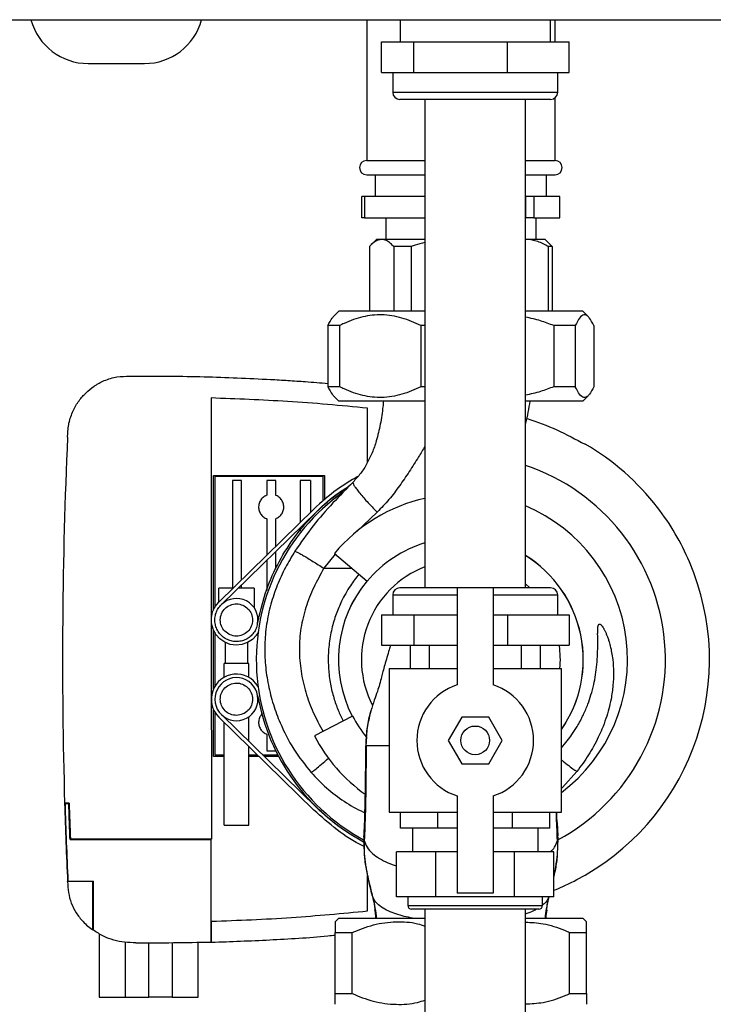
# Model space of a CAD drawing. Units: millimetres. Extents: x -2656 to -2091, y -5760 to -5361.
# Drawn here: x -2619 to -2610, y -5575 to -5561 of the extents above; entities that cross this region are included whole.
import ezdxf

# ---------------------------------------------------------------- set-up
doc = ezdxf.new("R2010")
doc.units = ezdxf.units.MM

msp = doc.modelspace()

# ---------------------------------------------------------------- linework, layer by layer
at = {"color": 7, "linetype": 'Continuous', "lineweight": 25}
for p, q in [((-2614.60283, -5560.8878), (-2614.60283, -5562.8478)), ((-2614.1382, -5560.8878), (-2614.1382, -5561.1978)), ((-2612.0432, -5561.1978), (-2612.0432, -5560.8878)), ((-2611.97858, -5561.1978), (-2611.97858, -5560.8878)), ((-2614.39786, -5561.6228), (-2614.39786, -5561.1978)), ((-2614.39786, -5561.1978), (-2613.94675, -5561.1978)), ((-2613.94675, -5561.6228), (-2613.94675, -5561.1978)), ((-2613.94675, -5561.1978), (-2612.63959, -5561.1978)), ((-2612.63959, -5561.6228), (-2612.63959, -5561.1978)), ((-2612.63959, -5561.1978), (-2611.78354, -5561.1978)), ((-2611.78354, -5561.6228), (-2611.78354, -5561.1978)), ((-2618.48358, -5561.4978), (-2618.0907, -5561.4978)), ((-2618.0907, -5561.4978), (-2617.69782, -5561.4978)), ((-2614.39786, -5561.6228), (-2614.17231, -5561.6228)), ((-2614.2407, -5561.6228), (-2614.2407, -5561.8978)), ((-2614.17231, -5561.6228), (-2613.94675, -5561.6228)), ((-2613.94675, -5561.6228), (-2613.29317, -5561.6228)), ((-2613.29317, -5561.6228), (-2612.63959, -5561.6228)), ((-2612.63959, -5561.6228), (-2612.21156, -5561.6228)), ((-2612.21156, -5561.6228), (-2611.78354, -5561.6228)), ((-2611.9407, -5561.8978), (-2611.9407, -5561.6228)), ((-2611.97858, -5562.8478), (-2611.97858, -5561.97616)), ((-2613.76759, -5561.9978), (-2614.1407, -5561.9978)), ((-2613.7907, -5561.9978), (-2613.7907, -5568.7978)), ((-2612.0407, -5561.9978), (-2613.76759, -5561.9978)), ((-2612.3907, -5568.7978), (-2612.3907, -5561.9978)), ((-2614.60283, -5562.8478), (-2613.7907, -5562.8478)), ((-2612.3907, -5562.8478), (-2611.97858, -5562.8478)), ((-2614.60283, -5563.0478), (-2613.7907, -5563.0478)), ((-2614.4857, -5563.0478), (-2614.4857, -5563.3478)), ((-2612.3907, -5563.0478), (-2611.97858, -5563.0478)), ((-2612.0957, -5563.3478), (-2612.0957, -5563.0478)), ((-2614.66845, -5563.6478), (-2614.66845, -5563.3478)), ((-2614.63166, -5563.3478), (-2614.66845, -5563.3478)), ((-2614.63166, -5563.3478), (-2614.63166, -5563.6478)), ((-2613.7907, -5563.3478), (-2614.63166, -5563.3478)), ((-2612.38651, -5563.3478), (-2612.3907, -5563.3478)), ((-2612.38651, -5563.6478), (-2612.38651, -5563.3478)), ((-2612.27184, -5563.3478), (-2612.38651, -5563.3478)), ((-2612.27184, -5563.3478), (-2612.27184, -5563.6478)), ((-2611.91296, -5563.3478), (-2612.27184, -5563.3478)), ((-2611.91296, -5563.6478), (-2611.91296, -5563.3478)), ((-2614.63166, -5563.6478), (-2614.66845, -5563.6478)), ((-2614.63166, -5563.6478), (-2613.7907, -5563.6478)), ((-2614.3382, -5563.6478), (-2614.3382, -5563.9478)), ((-2612.3907, -5563.6478), (-2612.38651, -5563.6478)), ((-2612.27184, -5563.6478), (-2612.38651, -5563.6478)), ((-2612.27184, -5563.6478), (-2611.91296, -5563.6478)), ((-2612.2432, -5563.9478), (-2612.2432, -5563.6478)), ((-2614.4657, -5563.9478), (-2614.54107, -5564.02317)), ((-2614.39487, -5563.9478), (-2614.4657, -5563.9478)), ((-2613.7907, -5563.9478), (-2614.39487, -5563.9478)), ((-2612.1157, -5563.9478), (-2612.39066, -5563.9478)), ((-2612.04033, -5564.02317), (-2612.1157, -5563.9478)), ((-2612.04113, -5564.02374), (-2612.01728, -5564.0478)), ((-2614.56413, -5564.0478), (-2614.56413, -5564.9478)), ((-2613.98228, -5564.0478), (-2614.22562, -5564.0478)), ((-2614.22562, -5564.0478), (-2614.22562, -5564.9478)), ((-2613.98228, -5564.0478), (-2613.98228, -5564.9478)), ((-2612.07247, -5564.0478), (-2612.07247, -5564.9478)), ((-2612.01728, -5564.0478), (-2612.07247, -5564.0478)), ((-2612.01728, -5564.0478), (-2612.01728, -5564.9478)), ((-2614.9907, -5564.9478), (-2615.06887, -5565.02597)), ((-2613.7907, -5564.9478), (-2614.9907, -5564.9478)), ((-2611.5907, -5564.9478), (-2612.3907, -5564.9478)), ((-2611.51253, -5565.02597), (-2611.5907, -5564.9478)), ((-2614.98247, -5565.1478), (-2615.14264, -5565.1478)), ((-2615.14264, -5565.1478), (-2615.14264, -5565.9978)), ((-2614.98247, -5565.1478), (-2614.98247, -5565.9978)), ((-2613.7907, -5565.1478), (-2613.84891, -5565.1478)), ((-2613.84891, -5565.1478), (-2613.84891, -5565.9978)), ((-2611.69586, -5565.1478), (-2611.99697, -5565.1478)), ((-2611.99697, -5565.1478), (-2611.99697, -5565.9978)), ((-2611.69586, -5565.1478), (-2611.69586, -5565.9978)), ((-2611.43876, -5565.1478), (-2611.43876, -5565.9978)), ((-2617.903, -5565.85118), (-2617.81817, -5565.85055)), ((-2614.98247, -5565.9978), (-2615.14264, -5565.9978)), ((-2613.7907, -5565.9978), (-2613.84891, -5565.9978)), ((-2611.69586, -5565.9978), (-2611.99697, -5565.9978)), ((-2616.7702, -5566.15503), (-2616.76829, -5569.24871)), ((-2615.06887, -5566.11962), (-2614.9907, -5566.1978)), ((-2613.7907, -5566.1978), (-2614.9907, -5566.1978)), ((-2611.5907, -5566.1978), (-2612.3907, -5566.1978)), ((-2611.5907, -5566.1978), (-2611.51253, -5566.11962)), ((-2614.5907, -5567.05022), (-2614.5907, -5566.2988)), ((-2618.76987, -5566.70264), (-2618.76906, -5566.68495)), ((-2616.73545, -5567.2328), (-2615.1907, -5567.2328)), ((-2616.73545, -5569.10221), (-2616.73545, -5567.2328)), ((-2615.20844, -5567.24803), (-2616.7202, -5567.24803)), ((-2616.7202, -5567.24803), (-2616.7202, -5569.07372)), ((-2616.4707, -5567.30208), (-2616.4707, -5568.80145)), ((-2616.3457, -5567.30208), (-2616.4707, -5567.30208)), ((-2616.3457, -5568.68685), (-2616.3457, -5567.30208)), ((-2615.8707, -5567.30208), (-2615.9957, -5567.30208)), ((-2615.9957, -5567.30208), (-2615.9957, -5567.50934)), ((-2615.8707, -5567.50934), (-2615.8707, -5567.30208)), ((-2615.38522, -5567.30208), (-2615.53118, -5567.30208)), ((-2615.53118, -5567.30208), (-2615.53118, -5567.89058)), ((-2615.38522, -5567.30208), (-2615.38522, -5567.7479)), ((-2615.20844, -5567.59233), (-2615.20844, -5567.24803)), ((-2615.1907, -5567.2328), (-2615.1907, -5567.57734)), ((-2616.66213, -5568.99619), (-2615.33891, -5567.70262)), ((-2616.62718, -5569.03194), (-2615.30396, -5567.73838)), ((-2615.9957, -5567.83625), (-2615.9957, -5568.34469)), ((-2615.8707, -5568.2225), (-2615.8707, -5567.83625)), ((-2614.45637, -5567.74322), (-2614.74181, -5568.01334)), ((-2615.53118, -5567.96051), (-2615.53118, -5568.00754)), ((-2615.9957, -5568.41462), (-2615.9957, -5568.83377)), ((-2615.8707, -5568.53808), (-2615.8707, -5568.29242)), ((-2615.04092, -5568.32919), (-2615.19782, -5568.52585)), ((-2615.0526, -5568.31938), (-2614.59425, -5568.70399)), ((-2615.19782, -5568.52585), (-2614.80754, -5568.52501)), ((-2616.66745, -5568.80128), (-2616.66745, -5569.00278)), ((-2616.3457, -5568.80145), (-2616.3457, -5568.75677)), ((-2616.16745, -5569.08061), (-2616.16745, -5568.80128)), ((-2613.76759, -5568.7978), (-2614.1407, -5568.7978)), ((-2613.3407, -5568.7978), (-2613.76759, -5568.7978)), ((-2613.3407, -5568.7978), (-2613.3407, -5570.14971)), ((-2612.8407, -5568.7978), (-2613.3407, -5568.7978)), ((-2612.0407, -5568.7978), (-2612.8407, -5568.7978)), ((-2612.8407, -5568.7978), (-2612.8407, -5570.14971)), ((-2614.2407, -5568.8978), (-2614.2407, -5569.1728)), ((-2611.9407, -5569.1728), (-2611.9407, -5568.8978)), ((-2614.39786, -5569.1728), (-2614.39786, -5569.5978)), ((-2614.39786, -5569.1728), (-2614.17231, -5569.1728)), ((-2614.17231, -5569.1728), (-2613.94675, -5569.1728)), ((-2613.94675, -5569.1728), (-2613.94675, -5569.5978)), ((-2613.94675, -5569.1728), (-2613.3407, -5569.1728)), ((-2612.8407, -5569.1728), (-2612.63959, -5569.1728)), ((-2612.63959, -5569.1728), (-2612.63959, -5569.5978)), ((-2612.63959, -5569.1728), (-2612.21156, -5569.1728)), ((-2612.21156, -5569.1728), (-2611.78354, -5569.1728)), ((-2611.78354, -5569.1728), (-2611.78354, -5569.5978)), ((-2616.76828, -5569.25936), (-2616.76641, -5572.2978)), ((-2616.73545, -5570.20289), (-2616.73545, -5569.38923)), ((-2616.7202, -5569.41734), (-2616.7202, -5570.17348)), ((-2616.5762, -5569.55778), (-2616.5762, -5569.85162)), ((-2616.2587, -5569.85162), (-2616.2587, -5569.55767)), ((-2614.39786, -5569.5978), (-2613.94675, -5569.5978)), ((-2613.9972, -5569.5978), (-2613.9972, -5569.9228)), ((-2613.94675, -5569.5978), (-2613.3407, -5569.5978)), ((-2613.73169, -5569.5978), (-2613.73169, -5569.9228)), ((-2612.8407, -5569.5978), (-2612.63959, -5569.5978)), ((-2612.63959, -5569.5978), (-2611.78354, -5569.5978)), ((-2612.44971, -5569.5978), (-2612.44971, -5569.9228)), ((-2612.1842, -5569.5978), (-2612.1842, -5569.9228)), ((-2616.59245, -5569.85125), (-2616.59245, -5570.04601)), ((-2616.24245, -5570.04603), (-2616.24245, -5569.85125)), ((-2614.2907, -5569.9228), (-2614.2907, -5571.9228)), ((-2614.2907, -5569.9228), (-2613.3407, -5569.9228)), ((-2612.8407, -5569.9228), (-2611.8907, -5569.9228)), ((-2611.8907, -5571.9228), (-2611.8907, -5569.9228)), ((-2616.73545, -5571.1478), (-2616.73545, -5570.49537)), ((-2616.7202, -5570.52477), (-2616.7202, -5571.12256)), ((-2616.66213, -5570.59941), (-2615.33891, -5571.89297)), ((-2616.62718, -5570.56365), (-2615.30396, -5571.85721)), ((-2616.59245, -5570.59282), (-2616.59245, -5570.5976)), ((-2616.24245, -5570.93976), (-2616.24245, -5570.59282)), ((-2614.80009, -5570.58353), (-2615.33083, -5570.85982)), ((-2614.54522, -5570.51861), (-2614.54142, -5570.50524)), ((-2613.27834, -5570.5978), (-2613.46598, -5570.9228)), ((-2612.90306, -5570.5978), (-2613.27834, -5570.5978)), ((-2612.71542, -5570.9228), (-2612.90306, -5570.5978)), ((-2616.59245, -5570.66752), (-2616.59245, -5572.10164)), ((-2615.9957, -5570.83625), (-2615.9957, -5571.06851)), ((-2614.60655, -5570.87428), (-2614.6157, -5570.99627)), ((-2616.24245, -5572.10164), (-2616.24245, -5571.00968)), ((-2613.46598, -5570.9228), (-2613.27834, -5571.2478)), ((-2612.90306, -5571.2478), (-2612.71542, -5570.9228)), ((-2616.59245, -5571.1478), (-2616.73545, -5571.1478)), ((-2616.7202, -5571.12256), (-2616.59245, -5571.12256)), ((-2616.24245, -5571.12256), (-2616.12698, -5571.12256)), ((-2616.10117, -5571.1478), (-2616.24245, -5571.1478)), ((-2616.05546, -5571.12256), (-2615.84229, -5571.12256)), ((-2615.82903, -5571.1478), (-2616.02964, -5571.1478)), ((-2615.9957, -5571.06851), (-2615.8707, -5571.06851)), ((-2615.8707, -5571.06851), (-2615.8707, -5571.06635)), ((-2613.27834, -5571.2478), (-2612.90306, -5571.2478)), ((-2611.67469, -5571.35432), (-2611.87671, -5571.5783)), ((-2611.87677, -5571.57836), (-2611.8907, -5571.59076)), ((-2611.87678, -5571.57836), (-2611.8907, -5571.5907)), ((-2611.87671, -5571.5783), (-2611.87677, -5571.57836)), ((-2613.3407, -5571.69588), (-2613.3407, -5573.0478)), ((-2612.8407, -5571.69588), (-2612.8407, -5573.0478)), ((-2618.74735, -5571.7978), (-2618.81083, -5571.7978)), ((-2618.80568, -5571.8028), (-2618.7522, -5571.8028)), ((-2614.2907, -5571.9228), (-2613.3407, -5571.9228)), ((-2614.12993, -5572.1428), (-2614.12993, -5571.9228)), ((-2613.61032, -5572.1428), (-2613.61032, -5571.9228)), ((-2612.8407, -5571.9228), (-2611.8907, -5571.9228)), ((-2612.57108, -5572.1428), (-2612.57108, -5571.9228)), ((-2612.05147, -5572.1428), (-2612.05147, -5571.9228)), ((-2611.94968, -5572.06592), (-2611.94162, -5572.25307)), ((-2614.63978, -5572.25307), (-2614.64014, -5572.26178)), ((-2614.63978, -5572.25307), (-2614.63627, -5572.17437)), ((-2613.61032, -5572.1428), (-2614.12993, -5572.1428)), ((-2613.9657, -5572.1428), (-2613.9657, -5572.4728)), ((-2613.3407, -5572.1428), (-2613.61032, -5572.1428)), ((-2612.57108, -5572.1428), (-2612.8407, -5572.1428)), ((-2612.05147, -5572.1428), (-2612.57108, -5572.1428)), ((-2612.2157, -5572.4728), (-2612.2157, -5572.1428)), ((-2611.94126, -5572.26178), (-2611.94162, -5572.25307)), ((-2618.73562, -5572.3033), (-2616.7714, -5572.3033)), ((-2616.76641, -5572.2978), (-2618.73082, -5572.2978)), ((-2616.77052, -5573.72864), (-2616.7714, -5572.3033)), ((-2611.94487, -5572.31456), (-2611.94086, -5572.27145)), ((-2614.63879, -5572.42095), (-2614.63864, -5572.4341)), ((-2614.18767, -5573.1028), (-2614.18767, -5572.4728)), ((-2613.63918, -5572.4728), (-2614.18767, -5572.4728)), ((-2613.63918, -5573.1028), (-2613.63918, -5572.4728)), ((-2613.3407, -5572.4728), (-2613.63918, -5572.4728)), ((-2612.54222, -5572.4728), (-2612.8407, -5572.4728)), ((-2612.54222, -5573.1028), (-2612.54222, -5572.4728)), ((-2611.99373, -5572.4728), (-2612.54222, -5572.4728)), ((-2611.99373, -5573.1028), (-2611.99373, -5572.4728)), ((-2611.94261, -5572.42096), (-2611.94272, -5572.43067)), ((-2614.5907, -5573.29679), (-2614.5907, -5572.80436)), ((-2618.76987, -5572.89296), (-2618.77005, -5572.88895)), ((-2618.4157, -5572.88895), (-2618.77005, -5572.88895)), ((-2618.76527, -5572.88395), (-2618.4107, -5572.88395)), ((-2618.4157, -5573.56708), (-2618.4157, -5572.88895)), ((-2618.4107, -5573.56451), (-2618.4107, -5572.88395)), ((-2614.52582, -5573.07727), (-2614.49945, -5573.20069)), ((-2612.8407, -5573.0478), (-2613.3407, -5573.0478)), ((-2613.63918, -5573.1028), (-2614.18767, -5573.1028)), ((-2614.0282, -5573.1028), (-2614.0282, -5573.2228)), ((-2612.54222, -5573.1028), (-2613.63918, -5573.1028)), ((-2611.99373, -5573.1028), (-2612.54222, -5573.1028)), ((-2612.1532, -5573.2228), (-2612.1532, -5573.1028)), ((-2612.09645, -5573.2922), (-2612.08173, -5573.19944)), ((-2614.48194, -5573.31832), (-2614.48709, -5573.28362)), ((-2614.48625, -5573.28349), (-2614.48482, -5573.29317)), ((-2614.48494, -5573.29226), (-2614.47137, -5573.40659)), ((-2612.2032, -5573.2728), (-2613.9782, -5573.2728)), ((-2613.7907, -5573.2728), (-2613.7907, -5580.5728)), ((-2612.3907, -5580.5728), (-2612.3907, -5573.2728)), ((-2612.09442, -5573.28432), (-2612.09895, -5573.31488)), ((-2616.76552, -5573.7335), (-2616.7657, -5573.44043)), ((-2614.9907, -5573.3978), (-2615.0407, -5573.4478)), ((-2614.9907, -5573.3978), (-2613.7907, -5573.3978)), ((-2612.3907, -5573.3978), (-2611.5907, -5573.3978)), ((-2611.5407, -5573.4478), (-2611.5907, -5573.3978)), ((-2618.33072, -5573.61873), (-2618.33072, -5574.4978)), ((-2615.0407, -5573.5978), (-2614.8065, -5573.5978)), ((-2615.0407, -5574.4478), (-2615.0407, -5573.5978)), ((-2614.8065, -5574.4478), (-2614.8065, -5573.5978)), ((-2611.7749, -5573.5978), (-2611.5407, -5573.5978)), ((-2611.7749, -5574.4478), (-2611.7749, -5573.5978)), ((-2611.5407, -5574.4478), (-2611.5407, -5573.5978)), ((-2617.96701, -5573.7336), (-2617.96701, -5574.4978)), ((-2617.63999, -5574.4978), (-2617.63999, -5573.74074)), ((-2617.31206, -5573.73921), (-2617.31206, -5574.4978)), ((-2616.94927, -5574.4978), (-2616.94927, -5573.73336)), ((-2616.94927, -5573.73551), (-2616.76552, -5573.7335)), ((-2615.0407, -5574.4478), (-2614.8065, -5574.4478)), ((-2611.7749, -5574.4478), (-2611.5407, -5574.4478)), ((-2618.33072, -5574.4978), (-2617.96701, -5574.4978)), ((-2617.96701, -5574.4978), (-2617.63999, -5574.4978)), ((-2617.31206, -5574.4978), (-2617.63999, -5574.4978)), ((-2617.31206, -5574.4978), (-2616.94927, -5574.4978))]:
    msp.add_line(p, q, dxfattribs=at)
at = {"color": 8, "linetype": 'Continuous', "lineweight": 25}
for p, q in [((-2614.2407, -5561.8978), (-2613.83206, -5561.8978)), ((-2613.83206, -5561.8978), (-2611.9407, -5561.8978)), ((-2612.3907, -5568.74368), (-2612.33093, -5568.7978)), ((-2614.2407, -5568.8978), (-2613.83206, -5568.8978)), ((-2613.83206, -5568.8978), (-2613.3407, -5568.8978)), ((-2612.8407, -5568.8978), (-2611.9407, -5568.8978)), ((-2614.64014, -5572.26178), (-2614.64054, -5572.27145)), ((-2611.94086, -5572.27145), (-2611.94126, -5572.26178)), ((-2614.64054, -5572.27145), (-2614.63879, -5572.42095)), ((-2611.94086, -5572.27145), (-2611.94261, -5572.42096)), ((-2614.52212, -5573.09022), (-2614.52532, -5573.07703)), ((-2614.0282, -5573.2228), (-2612.1532, -5573.2228))]:
    msp.add_line(p, q, dxfattribs=at)
at = {"color": 7, "linetype": 'Continuous', "lineweight": 25, "flags": 128}
msp.add_lwpolyline([(-2616.11033, -5569.40974), (-2616.13778, -5569.45688), (-2616.19453, -5569.51628), (-2616.26355, -5569.56081), (-2616.34106, -5569.58802), (-2616.42277, -5569.59642), (-2616.50419, -5569.58555), (-2616.58083, -5569.556), (-2616.64848, -5569.50939), (-2616.7034, -5569.44831), (-2616.74257, -5569.37611), (-2616.76383, -5569.29676), (-2616.76602, -5569.21465), (-2616.749, -5569.13429), (-2616.71373, -5569.0601), (-2616.66213, -5568.99619), (-2616.66213, -5568.99619)], dxfattribs=at)
at = {"color": 7, "linetype": 'Continuous', "lineweight": 25}
msp.add_circle((-2613.0907, -5570.9228), 0.2, dxfattribs=at)
for centre, radius, start, end in [((-2618.48358, -5560.6728), 0.825, 195.26533, 270), ((-2617.69782, -5560.6728), 0.825, 270, 344.731698), ((-2614.1407, -5561.8978), 0.1, 180, 270), ((-2612.0407, -5561.8978), 0.1, 270, 0), ((-2614.60283, -5562.9478), 0.1, 90, 270), ((-2611.97858, -5562.9478), 0.1, 270, 90), ((-2550.67947, -5569.7978), 68.16071, 177.3973182, 181.6814381), ((-2613.29082, -5569.79793), 3.46363, 37.704622, 59.999366), ((-2613.2907, -5569.7978), 2.85, 298.34514, 71.59152), ((-2613.2907, -5569.7978), 2.85, 125.162872, 241.621372), ((-2613.2907, -5569.7978), 2.3, 102.555858, 140), ((-2613.2907, -5569.7978), 2.32173, 307.08494, 67.192157), ((-2613.29102, -5569.79799), 3.46382, 23.114125, 37.703453), ((-2613.2907, -5569.7978), 1.70166, 107.08745, 140), ((-2613.2907, -5569.7978), 1.70601, 325.147513, 58.160249), ((-2613.29071, -5569.79779), 3.46346, 300.000144, 23.11319), ((-2613.2907, -5569.7978), 1.70601, 140, 207.5), ((-2613.2907, -5569.7978), 1.7055, 140, 207.5), ((-2614.1407, -5568.8978), 0.1, 90, 180), ((-2612.0407, -5568.8978), 0.1, 0, 90), ((-2616.41745, -5569.24645), 0.3, 350.475701, 134.14322), ((-2616.41746, -5570.34913), 0.35, 30.582944, 225.649413), ((-2616.41746, -5570.34913), 0.3, 10, 225.649413), ((-2613.0907, -5570.9228), 0.8125, 107.920213, 252.079787), ((-2613.0907, -5570.9228), 0.8125, 287.920213, 72.079787), ((-2616.41745, -5570.34915), 0.3, 225.85678, 9.524296), ((-2613.2907, -5569.7978), 2.875, 190, 241.901226), ((-2613.2907, -5569.7978), 1.70166, 207.5, 219.41824), ((-2613.2907, -5569.7978), 2.3, 207.5, 234.622856), ((-2550.67947, -5569.7978), 68.16071, 181.6814381, 182.5993072), ((-2550.67947, -5569.7978), 68.15571, 181.6857666, 182.5952904), ((-2550.68077, -5569.79779), 68.09595, 181.6830383, 182.103968), ((-2613.9782, -5573.2228), 0.05, 180, 270), ((-2612.2032, -5573.2228), 0.05, 270, 0), ((-2617.61284, -5544.45673), 29.28403, 269.598324, 271.648259)]:
    msp.add_arc(centre, radius, start, end, dxfattribs=at)
at = {"color": 8, "linetype": 'Continuous', "lineweight": 25}
for radius, start, end in [(1.7055, 325.172346, 58.149513), (1.38606, 111.145361, 207.360653), (1.38606, 354.825817, 8.296406)]:
    msp.add_arc((-2613.2907, -5569.7978), radius, start, end, dxfattribs=at)
at = {"color": 7, "linetype": 'Continuous', "lineweight": 25}
for points, knots in [([(-2623.03702, -5560.8878), (-2622.11632, -5560.8878), (-2620.27505, -5560.8878), (-2617.50708, -5560.8878), (-2614.73519, -5560.8878), (-2611.95976, -5560.8878), (-2609.18226, -5560.8878), (-2606.45733, -5560.8878), (-2603.78583, -5560.8878), (-2601.16946, -5560.8878), (-2598.55638, -5560.8878), (-2595.94692, -5560.8878), (-2594.21076, -5560.8878), (-2593.34262, -5560.8878)], [0, 0, 0, 0, 0.09328125, 0.18655027, 0.27987166, 0.37325708, 0.46664193, 0.56004004, 0.6480856, 0.73613917, 0.82410886, 0.91204795, 1, 1, 1, 1]), ([(-2614.39487, -5563.9478), (-2614.41884, -5563.95153), (-2614.46745, -5563.9591), (-2614.52367, -5564.00384), (-2614.55544, -5564.03836), (-2614.56413, -5564.0478)], [0, 0, 0, 0, 0.41394513, 0.83970295, 1, 1, 1, 1]), ([(-2614.22562, -5564.0478), (-2614.23987, -5564.03262), (-2614.27349, -5563.99682), (-2614.32898, -5563.95924), (-2614.37168, -5563.94797), (-2614.39378, -5563.9478), (-2614.39487, -5563.9478)], [0, 0, 0, 0, 0.262039659, 0.61809324, 0.981094403, 1, 1, 1, 1]), ([(-2613.7907, -5563.98988), (-2613.83715, -5564.00098), (-2613.90219, -5564.01652), (-2613.96448, -5564.04084), (-2613.98228, -5564.0478)], [0, 0, 0, 0, 0.71411507, 1, 1, 1, 1]), ([(-2612.07247, -5564.0478), (-2612.12129, -5564.02153), (-2612.22038, -5563.96821), (-2612.3295, -5563.94831), (-2612.38663, -5563.94783), (-2612.39066, -5563.9478)], [0, 0, 0, 0, 0.47438519, 0.96289484, 1, 1, 1, 1]), ([(-2613.84891, -5565.1478), (-2613.93571, -5565.10829), (-2614.06703, -5565.04851), (-2614.25115, -5565.00797), (-2614.4331, -5564.99087), (-2614.65957, -5565.01582), (-2614.85477, -5565.08482), (-2614.96101, -5565.13721), (-2614.98247, -5565.1478)], [0, 0, 0, 0, 0.23667491, 0.35809041, 0.48071198, 0.70684321, 0.94079167, 1, 1, 1, 1]), ([(-2611.43876, -5565.1478), (-2611.45845, -5565.10827), (-2611.48828, -5565.04835), (-2611.53005, -5565.00803), (-2611.57131, -5564.99083), (-2611.62263, -5565.01584), (-2611.6669, -5565.08481), (-2611.691, -5565.13721), (-2611.69586, -5565.1478)], [0, 0, 0, 0, 0.23667591, 0.35870778, 0.48070979, 0.70684197, 0.94079142, 1, 1, 1, 1]), ([(-2615.14264, -5565.1478), (-2615.12301, -5565.10659), (-2615.0985, -5565.05515), (-2615.07283, -5565.03177), (-2615.06772, -5565.02712)], [0, 0, 0, 0, 0.80099944, 1, 1, 1, 1]), ([(-2611.99697, -5565.1478), (-2612.05759, -5565.12378), (-2612.1858, -5565.07298), (-2612.31997, -5565.04435), (-2612.3907, -5565.02925)], [0, 0, 0, 0, 0.47278963, 1, 1, 1, 1]), ([(-2618.40099, -5565.99194), (-2618.3897, -5565.98443), (-2618.36711, -5565.96941), (-2618.32036, -5565.94199), (-2618.28346, -5565.925), (-2618.2589, -5565.91369)], [0, 0, 0, 0, 0.2504536, 0.50091075, 1, 1, 1, 1]), ([(-2618.2589, -5565.91369), (-2618.23012, -5565.90264), (-2618.17255, -5565.88054), (-2618.05349, -5565.85456), (-2617.9628, -5565.85252), (-2617.903, -5565.85118)], [0, 0, 0, 0, 0.254014236, 0.508041953, 1, 1, 1, 1]), ([(-2617.81817, -5565.85055), (-2617.65979, -5565.85021), (-2617.34304, -5565.84952), (-2616.71768, -5565.86038), (-2616.25113, -5565.88211), (-2615.9428, -5565.89648)], [0, 0, 0, 0, 0.25323833, 0.50647555, 1, 1, 1, 1]), ([(-2615.9428, -5565.89648), (-2615.86172, -5565.90115), (-2615.69956, -5565.9105), (-2615.43275, -5565.92816), (-2615.24723, -5565.94379), (-2615.14264, -5565.95259)], [0, 0, 0, 0, 0.303735, 0.60747022, 1, 1, 1, 1]), ([(-2618.60949, -5566.19266), (-2618.5945, -5566.17355), (-2618.56451, -5566.13531), (-2618.49745, -5566.06509), (-2618.43952, -5566.02116), (-2618.40099, -5565.99194)], [0, 0, 0, 0, 0.25083823, 0.50166623, 1, 1, 1, 1]), ([(-2615.14264, -5565.9978), (-2615.12301, -5566.039), (-2615.0985, -5566.09044), (-2615.07283, -5566.11382), (-2615.06772, -5566.11847)], [0, 0, 0, 0, 0.80099944, 1, 1, 1, 1]), ([(-2613.84891, -5565.9978), (-2613.93571, -5566.0373), (-2614.06703, -5566.09708), (-2614.25115, -5566.13763), (-2614.4331, -5566.15473), (-2614.65957, -5566.12978), (-2614.85477, -5566.06078), (-2614.96101, -5566.00838), (-2614.98247, -5565.9978)], [0, 0, 0, 0, 0.23667491, 0.35809041, 0.48071198, 0.70684321, 0.94079167, 1, 1, 1, 1]), ([(-2611.99697, -5565.9978), (-2612.05759, -5566.02181), (-2612.1858, -5566.07261), (-2612.31997, -5566.10124), (-2612.3907, -5566.11634)], [0, 0, 0, 0, 0.47278963, 1, 1, 1, 1]), ([(-2611.43876, -5565.9978), (-2611.45845, -5566.03733), (-2611.48828, -5566.09724), (-2611.53005, -5566.13756), (-2611.57131, -5566.15476), (-2611.62263, -5566.12976), (-2611.6669, -5566.06078), (-2611.691, -5566.00838), (-2611.69586, -5565.9978)], [0, 0, 0, 0, 0.23667591, 0.35870778, 0.48070979, 0.70684197, 0.94079142, 1, 1, 1, 1]), ([(-2618.69308, -5566.33168), (-2618.68711, -5566.3195), (-2618.67517, -5566.29515), (-2618.64839, -5566.24803), (-2618.62504, -5566.21479), (-2618.60949, -5566.19266)], [0, 0, 0, 0, 0.25044303, 0.50088167, 1, 1, 1, 1]), ([(-2614.5907, -5566.2988), (-2614.77641, -5566.28002), (-2615.14781, -5566.24246), (-2615.87424, -5566.18949), (-2616.41548, -5566.16868), (-2616.7702, -5566.15503)], [0, 0, 0, 0, 0.25629901, 0.51259046, 1, 1, 1, 1]), ([(-2614.3702, -5566.1978), (-2614.3723, -5566.22439), (-2614.38084, -5566.33203), (-2614.40956, -5566.5172), (-2614.45907, -5566.73208), (-2614.52321, -5566.9168), (-2614.59635, -5567.06972), (-2614.68407, -5567.2082), (-2614.75655, -5567.287), (-2614.79248, -5567.32605)], [0, 0, 0, 0, 0.06589735, 0.26676304, 0.46135642, 0.60178068, 0.73763854, 0.86997286, 1, 1, 1, 1]), ([(-2612.3907, -5566.52004), (-2612.38929, -5566.5151), (-2612.35922, -5566.40951), (-2612.34191, -5566.30112), (-2612.32541, -5566.1978)], [0, 0, 0, 0, 0.04675872, 1, 1, 1, 1]), ([(-2618.76906, -5566.68495), (-2618.76756, -5566.65458), (-2618.76454, -5566.59381), (-2618.74845, -5566.47314), (-2618.71519, -5566.38816), (-2618.69308, -5566.33168)], [0, 0, 0, 0, 0.25094345, 0.50215868, 1, 1, 1, 1]), ([(-2612.37348, -5566.43968), (-2612.37104, -5566.44041), (-2612.22818, -5566.48323), (-2611.95092, -5566.59311), (-2611.69001, -5566.72974), (-2611.55897, -5566.79836)], [0, 0, 0, 0, 0.00858708, 0.50209571, 1, 1, 1, 1]), ([(-2614.79248, -5567.32605), (-2614.88679, -5567.4222), (-2615.0789, -5567.61808), (-2615.35788, -5567.93361), (-2615.52, -5568.16882), (-2615.60235, -5568.28829)], [0, 0, 0, 0, 0.32177789, 0.65549119, 1, 1, 1, 1]), ([(-2614.72517, -5567.24837), (-2614.8242, -5567.30575), (-2615.04563, -5567.43404), (-2615.23451, -5567.60702), (-2615.33891, -5567.70262)], [0, 0, 0, 0, 0.44725892, 1, 1, 1, 1]), ([(-2614.79248, -5567.32605), (-2614.79382, -5567.33025), (-2614.7965, -5567.33865), (-2614.78166, -5567.3694), (-2614.75361, -5567.41203), (-2614.71216, -5567.46608), (-2614.65939, -5567.52897), (-2614.5974, -5567.59811), (-2614.52886, -5567.67084), (-2614.48054, -5567.71909), (-2614.45637, -5567.74322)], [0, 0, 0, 0, 0.12500694, 0.25001848, 0.37501432, 0.49999999, 0.62498566, 0.74998151, 0.87499305, 1, 1, 1, 1]), ([(-2616.12202, -5569.29856), (-2616.09086, -5569.1578), (-2616.02853, -5568.87629), (-2615.85608, -5568.47803), (-2615.63094, -5568.10785), (-2615.34971, -5567.77923), (-2615.09197, -5567.54089), (-2614.91753, -5567.43386), (-2614.86587, -5567.40216)], [0, 0, 0, 0, 0.184472691, 0.368945382, 0.553418072, 0.737890763, 0.922363454, 1, 1, 1, 1]), ([(-2615.30396, -5567.73838), (-2615.20233, -5567.64308), (-2615.06089, -5567.51043), (-2614.89484, -5567.41156), (-2614.84809, -5567.38373)], [0, 0, 0, 0, 0.71846188, 1, 1, 1, 1]), ([(-2615.9957, -5567.50934), (-2616.01339, -5567.51817), (-2616.04876, -5567.53584), (-2616.08691, -5567.58273), (-2616.10825, -5567.63845), (-2616.1097, -5567.6984), (-2616.09127, -5567.75537), (-2616.05505, -5567.80296), (-2616.01924, -5567.82683), (-2615.99837, -5567.83518), (-2615.9957, -5567.83625)], [0, 0, 0, 0, 0.13988194, 0.27975911, 0.41977222, 0.55969963, 0.69952308, 0.83940499, 0.97943896, 1, 1, 1, 1]), ([(-2615.8707, -5567.83625), (-2615.85301, -5567.82742), (-2615.81764, -5567.80975), (-2615.77949, -5567.76286), (-2615.75815, -5567.70714), (-2615.7567, -5567.64719), (-2615.77513, -5567.59023), (-2615.81135, -5567.54263), (-2615.84716, -5567.51876), (-2615.86803, -5567.51041), (-2615.8707, -5567.50934)], [0, 0, 0, 0, 0.139881943, 0.279759106, 0.41977222, 0.559699634, 0.699523078, 0.839404986, 0.979438963, 1, 1, 1, 1]), ([(-2615.60235, -5568.28829), (-2615.64805, -5568.36391), (-2615.74046, -5568.51684), (-2615.85391, -5568.76425), (-2615.94379, -5569.02778), (-2616.00273, -5569.30524), (-2616.02766, -5569.58969), (-2616.01841, -5569.87413), (-2615.97742, -5570.15284), (-2615.90793, -5570.42257), (-2615.79589, -5570.72338), (-2615.63022, -5571.04966), (-2615.46082, -5571.26304), (-2615.37651, -5571.36923)], [0, 0, 0, 0, 0.07983833, 0.16144999, 0.24548035, 0.33107397, 0.41719514, 0.50296184, 0.5877302, 0.67135717, 0.75421337, 0.8776728, 1, 1, 1, 1]), ([(-2615.60235, -5568.28829), (-2615.60035, -5568.28834), (-2615.59634, -5568.28842), (-2615.57156, -5568.30061), (-2615.534, -5568.32117), (-2615.48362, -5568.35026), (-2615.42257, -5568.38661), (-2615.3529, -5568.42901), (-2615.27716, -5568.47585), (-2615.22426, -5568.50918), (-2615.19782, -5568.52585)], [0, 0, 0, 0, 0.12500508, 0.25001364, 0.37501056, 0.5, 0.62498944, 0.74998636, 0.87499492, 1, 1, 1, 1]), ([(-2615.19782, -5568.52585), (-2615.24741, -5568.61432), (-2615.3455, -5568.7893), (-2615.45647, -5569.06906), (-2615.52589, -5569.36044), (-2615.54798, -5569.66049), (-2615.52397, -5569.96098), (-2615.45718, -5570.25425), (-2615.35521, -5570.53644), (-2615.25835, -5570.71028), (-2615.21005, -5570.79695)], [0, 0, 0, 0, 0.126901753, 0.25098103, 0.375361583, 0.500412443, 0.625986246, 0.751237365, 0.875971974, 1, 1, 1, 1]), ([(-2614.71028, -5568.60663), (-2614.75135, -5568.66012), (-2614.84303, -5568.7795), (-2614.94794, -5568.96755), (-2615.03288, -5569.16863), (-2615.09386, -5569.37316), (-2615.12542, -5569.5565), (-2615.13719, -5569.70709), (-2615.13929, -5569.81645), (-2615.13502, -5569.92523), (-2615.12445, -5570.03308), (-2615.10317, -5570.16906), (-2615.06484, -5570.32654), (-2615.0055, -5570.49802), (-2614.95533, -5570.60214), (-2614.93136, -5570.65187)], [0, 0, 0, 0, 0.09286317, 0.2072375, 0.29547439, 0.39327685, 0.50064838, 0.55109587, 0.60130636, 0.65128134, 0.70102228, 0.75053063, 0.84083241, 0.9239881, 1, 1, 1, 1]), ([(-2616.4707, -5568.80145), (-2616.49361, -5568.80145), (-2616.54854, -5568.80145), (-2616.61616, -5568.80145), (-2616.66215, -5568.80145), (-2616.66321, -5568.80145), (-2616.66365, -5568.80145)], [0, 0, 0, 0, 0.20780175, 0.49820524, 0.78860874, 1, 1, 1, 1]), ([(-2616.19805, -5568.80145), (-2616.21707, -5568.80145), (-2616.2551, -5568.80145), (-2616.32894, -5568.80145), (-2616.3765, -5568.80145), (-2616.3914, -5568.80145)], [0, 0, 0, 0, 0.40711533, 0.81423066, 1, 1, 1, 1]), ([(-2616.17125, -5568.80145), (-2616.17009, -5568.80145), (-2616.1647, -5568.80145), (-2616.18337, -5568.80145), (-2616.19805, -5568.80145)], [0, 0, 0, 0, 0.21388432, 1, 1, 1, 1]), ([(-2611.8907, -5571.02635), (-2611.86265, -5570.99386), (-2611.81054, -5570.93353), (-2611.73781, -5570.83451), (-2611.66038, -5570.71516), (-2611.58525, -5570.57465), (-2611.52241, -5570.42637), (-2611.47507, -5570.286), (-2611.43949, -5570.14973), (-2611.41265, -5570.00828), (-2611.39478, -5569.86573), (-2611.38543, -5569.72213), (-2611.38305, -5569.57859), (-2611.3852, -5569.46556), (-2611.38435, -5569.38201), (-2611.38163, -5569.34066), (-2611.37473, -5569.31703), (-2611.36993, -5569.30845), (-2611.36454, -5569.30393), (-2611.35895, -5569.30247), (-2611.35268, -5569.3036), (-2611.34278, -5569.30882), (-2611.32866, -5569.32267), (-2611.31547, -5569.34094), (-2611.30467, -5569.35826), (-2611.29678, -5569.37202), (-2611.28865, -5569.38733), (-2611.27745, -5569.41003), (-2611.26342, -5569.44159), (-2611.24707, -5569.48349), (-2611.22799, -5569.53957), (-2611.20775, -5569.61141), (-2611.18859, -5569.70043), (-2611.1703, -5569.82208), (-2611.16063, -5569.97541), (-2611.16829, -5570.16054), (-2611.19276, -5570.33092), (-2611.22822, -5570.48478), (-2611.27023, -5570.62394), (-2611.31961, -5570.75518), (-2611.37743, -5570.88431), (-2611.43939, -5571.00452), (-2611.51081, -5571.12526), (-2611.58816, -5571.24202), (-2611.6456, -5571.31657), (-2611.67469, -5571.35432)], [0, 0, 0, 0, 0.03119891, 0.05794516, 0.08927218, 0.13460506, 0.17361425, 0.20627329, 0.24228218, 0.27599061, 0.31099092, 0.34685521, 0.38088322, 0.41603123, 0.42983149, 0.44363764, 0.44742734, 0.45060045, 0.45274695, 0.45483604, 0.45703876, 0.45950511, 0.465622, 0.47373045, 0.47747717, 0.48155814, 0.48598071, 0.49075105, 0.50080781, 0.5120205, 0.52441318, 0.54490418, 0.56726255, 0.59152452, 0.63527334, 0.67956786, 0.72668892, 0.76063115, 0.7946106, 0.83258031, 0.86277359, 0.8977486, 0.9311824, 0.96515655, 1, 1, 1, 1]), ([(-2616.1376, -5569.45656), (-2616.13679, -5569.45551), (-2616.1335, -5569.4512), (-2616.13223, -5569.44931), (-2616.133, -5569.45037), (-2616.133, -5569.45037)], [0, 0, 0, 0, 0.24548347, 0.9999282, 1, 1, 1, 1]), ([(-2614.27251, -5569.5978), (-2614.27789, -5569.61745), (-2614.29066, -5569.66405), (-2614.31802, -5569.75956), (-2614.34914, -5569.86515), (-2614.37478, -5569.95552), (-2614.39653, -5570.04147), (-2614.42124, -5570.13544), (-2614.45425, -5570.24699), (-2614.50293, -5570.37582), (-2614.52944, -5570.46265), (-2614.54447, -5570.51187)], [0, 0, 0, 0, 0.11241077, 0.26649681, 0.39545049, 0.49994578, 0.58544109, 0.68431112, 0.76749281, 0.86818935, 1, 1, 1, 1]), ([(-2616.26387, -5569.85145), (-2616.27716, -5569.85145), (-2616.30374, -5569.85145), (-2616.3672, -5569.85145), (-2616.43656, -5569.85145), (-2616.50371, -5569.85145), (-2616.5567, -5569.85145), (-2616.58872, -5569.85145), (-2616.58947, -5569.85145), (-2616.58979, -5569.85145)], [0, 0, 0, 0, 0.14863429, 0.29726858, 0.44590287, 0.59453716, 0.74317145, 0.89180574, 1, 1, 1, 1]), ([(-2616.24511, -5569.85145), (-2616.2443, -5569.85145), (-2616.24053, -5569.85145), (-2616.2536, -5569.85145), (-2616.26387, -5569.85145)], [0, 0, 0, 0, 0.21388432, 1, 1, 1, 1]), ([(-2616.05641, -5570.55128), (-2616.06636, -5570.56175), (-2616.08992, -5570.58654), (-2616.10792, -5570.63881), (-2616.10979, -5570.69831), (-2616.09125, -5570.75539), (-2616.05506, -5570.80295), (-2616.01924, -5570.82683), (-2615.99837, -5570.83518), (-2615.9957, -5570.83625)], [0, 0, 0, 0, 0.12447448, 0.29467455, 0.46477045, 0.63473996, 0.80478055, 0.97500598, 1, 1, 1, 1]), ([(-2614.54369, -5570.50892), (-2614.56112, -5570.57827), (-2614.59651, -5570.71906), (-2614.6085, -5570.86507), (-2614.61459, -5570.93914)], [0, 0, 0, 0, 0.49266136, 1, 1, 1, 1]), ([(-2614.64054, -5572.27145), (-2614.63772, -5572.21034), (-2614.63211, -5572.08875), (-2614.62597, -5571.90545), (-2614.6217, -5571.72531), (-2614.61884, -5571.54582), (-2614.61703, -5571.37122), (-2614.61591, -5571.18638), (-2614.61577, -5571.05962), (-2614.6157, -5570.99627)], [0, 0, 0, 0, 0.16536157, 0.32898972, 0.49546749, 0.62238352, 0.74883552, 0.87448441, 1, 1, 1, 1]), ([(-2614.61146, -5570.99627), (-2614.61153, -5571.06239), (-2614.61166, -5571.19471), (-2614.61277, -5571.38759), (-2614.61458, -5571.56957), (-2614.61747, -5571.75573), (-2614.62184, -5571.94134), (-2614.62809, -5572.12876), (-2614.63371, -5572.25253), (-2614.63652, -5572.31456)], [0, 0, 0, 0, 0.12705113, 0.25422412, 0.38177642, 0.50912577, 0.67507716, 0.83714084, 1, 1, 1, 1]), ([(-2614.61146, -5570.99627), (-2614.61282, -5570.99627), (-2614.61525, -5570.99627), (-2614.61556, -5570.99627), (-2614.6157, -5570.99627)], [0, 0, 0, 0, 0.55961603, 1, 1, 1, 1]), ([(-2615.37651, -5571.36923), (-2615.37257, -5571.3673), (-2615.3647, -5571.36343), (-2615.31223, -5571.32153), (-2615.23581, -5571.25796), (-2615.16874, -5571.2005), (-2615.1352, -5571.17177)], [0, 0, 0, 0, 0.25001778, 0.5000193, 0.75000117, 1, 1, 1, 1]), ([(-2615.37651, -5571.36923), (-2615.30686, -5571.44324), (-2615.16673, -5571.59215), (-2614.91827, -5571.77374), (-2614.73563, -5571.88578), (-2614.63317, -5571.92568), (-2614.62674, -5571.92818)], [0, 0, 0, 0, 0.32296898, 0.64978337, 0.97801382, 1, 1, 1, 1]), ([(-2618.73562, -5572.3033), (-2618.73713, -5572.26159), (-2618.74015, -5572.17818), (-2618.74584, -5572.01135), (-2618.74966, -5571.88622), (-2618.7522, -5571.8028)], [0, 0, 0, 0, 0.25000752, 0.50001504, 1, 1, 1, 1]), ([(-2614.64149, -5572.39655), (-2614.64654, -5572.39435), (-2614.78094, -5572.33588), (-2615.02209, -5572.17279), (-2615.2333, -5571.98624), (-2615.33891, -5571.89297)], [0, 0, 0, 0, 0.01916324, 0.50958162, 1, 1, 1, 1]), ([(-2614.64233, -5572.34009), (-2614.75985, -5572.27251), (-2614.99792, -5572.13562), (-2615.20108, -5571.9508), (-2615.30396, -5571.85721)], [0, 0, 0, 0, 0.49364012, 1, 1, 1, 1]), ([(-2611.94086, -5572.27145), (-2611.94371, -5572.21051), (-2611.9491, -5572.09527), (-2611.95279, -5571.97804), (-2611.95453, -5571.9228)], [0, 0, 0, 0, 0.52878984, 1, 1, 1, 1]), ([(-2616.58979, -5572.10145), (-2616.58947, -5572.10145), (-2616.58872, -5572.10145), (-2616.5567, -5572.10145), (-2616.50371, -5572.10145), (-2616.43656, -5572.10145), (-2616.3672, -5572.10145), (-2616.30374, -5572.10145), (-2616.27716, -5572.10145), (-2616.26387, -5572.10145)], [0, 0, 0, 0, 0.10819426, 0.25682855, 0.40546284, 0.55409713, 0.70273142, 0.85136571, 1, 1, 1, 1]), ([(-2616.26387, -5572.10145), (-2616.2536, -5572.10145), (-2616.24053, -5572.10145), (-2616.2443, -5572.10145), (-2616.24511, -5572.10145)], [0, 0, 0, 0, 0.78611568, 1, 1, 1, 1]), ([(-2614.64031, -5572.26138), (-2614.64135, -5572.2895), (-2614.64341, -5572.34544), (-2614.64172, -5572.40065), (-2614.64088, -5572.42812)], [0, 0, 0, 0, 0.5026455, 1, 1, 1, 1]), ([(-2611.94052, -5572.42812), (-2611.93968, -5572.40065), (-2611.93799, -5572.34544), (-2611.94005, -5572.2895), (-2611.94109, -5572.26138)], [0, 0, 0, 0, 0.49735445, 1, 1, 1, 1]), ([(-2614.64054, -5572.27145), (-2614.64033, -5572.27953), (-2614.63997, -5572.29394), (-2614.63758, -5572.30827), (-2614.63652, -5572.31456)], [0, 0, 0, 0, 0.56028094, 1, 1, 1, 1]), ([(-2614.52212, -5573.09022), (-2614.55347, -5572.96475), (-2614.60087, -5572.775), (-2614.63655, -5572.51998), (-2614.63653, -5572.38351), (-2614.63652, -5572.31456)], [0, 0, 0, 0, 0.49130157, 0.74297058, 1, 1, 1, 1]), ([(-2614.64093, -5572.42689), (-2614.63951, -5572.45359), (-2614.63735, -5572.49433), (-2614.63211, -5572.54891), (-2614.62705, -5572.59291), (-2614.62111, -5572.63624), (-2614.6148, -5572.67667), (-2614.60854, -5572.71318), (-2614.60093, -5572.7543), (-2614.59148, -5572.80141), (-2614.58011, -5572.85393), (-2614.56668, -5572.91235), (-2614.54862, -5572.98705), (-2614.53403, -5573.04477), (-2614.52539, -5573.07897)], [0, 0, 0, 0, 0.1167654, 0.17810227, 0.24184882, 0.31426825, 0.37390453, 0.42606846, 0.48228362, 0.56405127, 0.64541072, 0.72906424, 0.83944807, 1, 1, 1, 1]), ([(-2611.99373, -5572.81848), (-2611.99275, -5572.81395), (-2611.98787, -5572.79158), (-2611.98121, -5572.75797), (-2611.97394, -5572.7191), (-2611.96853, -5572.68807), (-2611.96314, -5572.65488), (-2611.95754, -5572.61684), (-2611.95249, -5572.57743), (-2611.94819, -5572.53783), (-2611.94368, -5572.48877), (-2611.94172, -5572.45106), (-2611.94047, -5572.42692)], [0, 0, 0, 0, 0.03605963, 0.17780641, 0.26427981, 0.34052899, 0.41982217, 0.52102401, 0.63248759, 0.72037852, 0.82102819, 1, 1, 1, 1]), ([(-2611.99373, -5573.00935), (-2611.95263, -5572.99282), (-2611.80284, -5572.93258), (-2611.66152, -5572.85415), (-2611.55897, -5572.79723)], [0, 0, 0, 0, 0.27438678, 1, 1, 1, 1]), ([(-2618.76987, -5572.89296), (-2618.76719, -5572.94265), (-2618.76177, -5573.04315), (-2618.72313, -5573.18994), (-2618.65324, -5573.32655), (-2618.55268, -5573.45709), (-2618.46389, -5573.52839), (-2618.4157, -5573.56708)], [0, 0, 0, 0, 0.18828128, 0.38078676, 0.56989343, 0.76658456, 1, 1, 1, 1]), ([(-2614.49974, -5573.19909), (-2614.49708, -5573.21422), (-2614.49231, -5573.24149), (-2614.48812, -5573.27056), (-2614.48625, -5573.28349)], [0, 0, 0, 0, 0.55509662, 1, 1, 1, 1]), ([(-2612.08196, -5573.20074), (-2612.07791, -5573.17889), (-2612.07153, -5573.14447), (-2612.0642, -5573.11394), (-2612.06152, -5573.1028)], [0, 0, 0, 0, 0.63490273, 1, 1, 1, 1]), ([(-2616.7657, -5573.44043), (-2616.57972, -5573.43401), (-2616.20776, -5573.42117), (-2615.48201, -5573.38135), (-2614.94372, -5573.33028), (-2614.5907, -5573.29679)], [0, 0, 0, 0, 0.25606263, 0.51212569, 1, 1, 1, 1]), ([(-2612.10971, -5573.40346), (-2612.10773, -5573.3846), (-2612.10378, -5573.34708), (-2612.099, -5573.31127), (-2612.09662, -5573.29345)], [0, 0, 0, 0, 0.50258088, 1, 1, 1, 1]), ([(-2615.0407, -5573.44861), (-2615.0407, -5573.4537), (-2615.0407, -5573.46419), (-2615.0407, -5573.53143), (-2615.0407, -5573.58372), (-2615.0407, -5573.5978)], [0, 0, 0, 0, 0.40790015, 0.84055964, 1, 1, 1, 1]), ([(-2614.8065, -5573.5978), (-2614.70838, -5573.55834), (-2614.55993, -5573.49864), (-2614.35167, -5573.45773), (-2614.1463, -5573.4421), (-2613.95521, -5573.4528), (-2613.82531, -5573.49597), (-2613.7907, -5573.50747)], [0, 0, 0, 0, 0.2999801, 0.4538715, 0.60929157, 0.89590778, 1, 1, 1, 1]), ([(-2612.3907, -5573.45273), (-2612.30842, -5573.45698), (-2612.1235, -5573.46654), (-2611.91929, -5573.53506), (-2611.79916, -5573.58725), (-2611.7749, -5573.5978)], [0, 0, 0, 0, 0.390167304, 0.876833237, 1, 1, 1, 1]), ([(-2611.5407, -5573.5978), (-2611.5407, -5573.58372), (-2611.5407, -5573.53247), (-2611.5407, -5573.4648), (-2611.5407, -5573.45401), (-2611.5407, -5573.44863)], [0, 0, 0, 0, 0.15944009, 0.58027906, 1, 1, 1, 1]), ([(-2617.81813, -5573.74004), (-2617.87098, -5573.73918), (-2617.97405, -5573.73752), (-2618.12634, -5573.70724), (-2618.27432, -5573.65219), (-2618.36427, -5573.59436), (-2618.4107, -5573.56451)], [0, 0, 0, 0, 0.25177556, 0.49103855, 0.73727853, 1, 1, 1, 1]), ([(-2616.76552, -5573.7335), (-2616.49505, -5573.72319), (-2615.95392, -5573.70258), (-2615.37864, -5573.66851), (-2615.07494, -5573.63722), (-2615.0407, -5573.6337)], [0, 0, 0, 0, 0.46995107, 0.94023711, 1, 1, 1, 1]), ([(-2615.0407, -5574.59699), (-2615.0407, -5574.59189), (-2615.0407, -5574.5814), (-2615.0407, -5574.51417), (-2615.0407, -5574.46188), (-2615.0407, -5574.4478)], [0, 0, 0, 0, 0.40790015, 0.84055964, 1, 1, 1, 1]), ([(-2614.8065, -5574.4478), (-2614.70838, -5574.48725), (-2614.55993, -5574.54695), (-2614.35167, -5574.58786), (-2614.1463, -5574.60349), (-2613.95521, -5574.59279), (-2613.82531, -5574.54962), (-2613.7907, -5574.53812)], [0, 0, 0, 0, 0.2999801, 0.4538715, 0.60929157, 0.89590778, 1, 1, 1, 1]), ([(-2612.3907, -5574.59287), (-2612.30842, -5574.58861), (-2612.1235, -5574.57905), (-2611.91929, -5574.51053), (-2611.79916, -5574.45834), (-2611.7749, -5574.4478)], [0, 0, 0, 0, 0.3901673, 0.87683324, 1, 1, 1, 1]), ([(-2611.5407, -5574.4478), (-2611.5407, -5574.46188), (-2611.5407, -5574.51312), (-2611.5407, -5574.58079), (-2611.5407, -5574.59158), (-2611.5407, -5574.59696)], [0, 0, 0, 0, 0.15944009, 0.58027906, 1, 1, 1, 1])]:
    msp.add_open_spline(points, degree=3, knots=knots, dxfattribs=at)
at = {"color": 8, "linetype": 'Continuous', "lineweight": 25}
for points, knots in [([(-2613.7907, -5566.82754), (-2613.81985, -5566.87701), (-2613.89, -5566.99605), (-2614.00921, -5567.1791), (-2614.14485, -5567.37808), (-2614.2876, -5567.57171), (-2614.40019, -5567.68613), (-2614.45637, -5567.74322)], [0, 0, 0, 0, 0.15245422, 0.36684108, 0.57911852, 0.78998483, 1, 1, 1, 1]), ([(-2614.61146, -5570.99627), (-2614.60801, -5570.91842), (-2614.60127, -5570.76644), (-2614.57054, -5570.60635), (-2614.5483, -5570.52931), (-2614.54522, -5570.51861)], [0, 0, 0, 0, 0.47490503, 0.92708552, 1, 1, 1, 1]), ([(-2614.2907, -5570.99627), (-2614.328, -5570.99627), (-2614.40456, -5570.99627), (-2614.5013, -5570.99627), (-2614.57984, -5570.99627), (-2614.60083, -5570.99627), (-2614.61146, -5570.99627)], [0, 0, 0, 0, 0.23751503, 0.48762963, 0.7407166, 1, 1, 1, 1]), ([(-2611.8907, -5571.1937), (-2611.87959, -5571.20247), (-2611.83082, -5571.24093), (-2611.76277, -5571.29287), (-2611.69562, -5571.34259), (-2611.68167, -5571.35041), (-2611.67469, -5571.35432)], [0, 0, 0, 0, 0.08957453, 0.39303555, 0.69650411, 1, 1, 1, 1]), ([(-2611.94487, -5572.31456), (-2611.94766, -5572.25222), (-2611.95321, -5572.12785), (-2611.95786, -5572.00139), (-2611.95954, -5571.9288), (-2611.95968, -5571.9228)], [0, 0, 0, 0, 0.47965114, 0.95695942, 1, 1, 1, 1]), ([(-2614.63652, -5572.31456), (-2614.6261, -5572.34734), (-2614.60547, -5572.41226), (-2614.52741, -5572.49748), (-2614.42708, -5572.56919), (-2614.31237, -5572.62752), (-2614.22813, -5572.65693), (-2614.18767, -5572.67105)], [0, 0, 0, 0, 0.206212499, 0.408412588, 0.608948338, 0.812142963, 1, 1, 1, 1]), ([(-2612.03818, -5572.4728), (-2612.01841, -5572.45267), (-2611.97104, -5572.40449), (-2611.95451, -5572.34766), (-2611.94487, -5572.31456)], [0, 0, 0, 0, 0.4176419, 1, 1, 1, 1]), ([(-2611.94487, -5572.31456), (-2611.9451, -5572.38352), (-2611.94555, -5572.51999), (-2611.96489, -5572.67825), (-2611.98694, -5572.77112), (-2611.99373, -5572.79973)], [0, 0, 0, 0, 0.41407956, 0.8195233, 1, 1, 1, 1]), ([(-2613.96284, -5573.3978), (-2614.00238, -5573.38978), (-2614.08338, -5573.37337), (-2614.19751, -5573.34028), (-2614.30588, -5573.29834), (-2614.40229, -5573.24439), (-2614.48281, -5573.17632), (-2614.5088, -5573.1194), (-2614.52212, -5573.09022)], [0, 0, 0, 0, 0.14822597, 0.30371333, 0.46452389, 0.63304949, 0.81192003, 1, 1, 1, 1]), ([(-2614.52212, -5573.09022), (-2614.51236, -5573.13296), (-2614.49286, -5573.21831), (-2614.47514, -5573.32536), (-2614.46833, -5573.3868), (-2614.46711, -5573.3978)], [0, 0, 0, 0, 0.451540371, 0.901856784, 1, 1, 1, 1]), ([(-2614.49962, -5573.19988), (-2614.4912, -5573.2491), (-2614.48024, -5573.31319), (-2614.47318, -5573.38186), (-2614.47154, -5573.3978)], [0, 0, 0, 0, 0.76787165, 1, 1, 1, 1]), ([(-2612.06633, -5573.1028), (-2612.07707, -5573.1279), (-2612.09562, -5573.17126), (-2612.13897, -5573.20539), (-2612.15722, -5573.21976)], [0, 0, 0, 0, 0.57894497, 1, 1, 1, 1]), ([(-2612.11459, -5573.3978), (-2612.11326, -5573.38678), (-2612.10659, -5573.33127), (-2612.09278, -5573.24616), (-2612.07594, -5573.15944), (-2612.06575, -5573.1173), (-2612.06224, -5573.1028)], [0, 0, 0, 0, 0.10357719, 0.52178968, 0.8354863, 1, 1, 1, 1]), ([(-2612.10986, -5573.3978), (-2612.10822, -5573.38186), (-2612.10116, -5573.31314), (-2612.09019, -5573.249), (-2612.08176, -5573.19974)], [0, 0, 0, 0, 0.23196437, 1, 1, 1, 1]), ([(-2614.47259, -5573.3978), (-2614.47424, -5573.37938), (-2614.47668, -5573.35211), (-2614.48065, -5573.32659), (-2614.48194, -5573.31832)], [0, 0, 0, 0, 0.67557623, 1, 1, 1, 1]), ([(-2612.23596, -5573.2728), (-2612.25022, -5573.28115), (-2612.29426, -5573.30696), (-2612.34849, -5573.32845), (-2612.38938, -5573.3402), (-2612.3907, -5573.34058)], [0, 0, 0, 0, 0.31676766, 0.97792856, 1, 1, 1, 1]), ([(-2612.09895, -5573.31488), (-2612.10042, -5573.32429), (-2612.10459, -5573.35092), (-2612.10715, -5573.37939), (-2612.10881, -5573.3978)], [0, 0, 0, 0, 0.353266173, 1, 1, 1, 1])]:
    msp.add_open_spline(points, degree=3, knots=knots, dxfattribs=at)
at = {"color": 7, "linetype": 'Continuous', "lineweight": 25}
for points in [[(-2616.12202, -5569.29856), (-2616.12769, -5569.32144), (-2616.13902, -5569.36722), (-2616.17571, -5569.42846), (-2616.22455, -5569.47988), (-2616.28433, -5569.51839), (-2616.35136, -5569.54194), (-2616.42206, -5569.54921), (-2616.49249, -5569.5398), (-2616.55879, -5569.51424), (-2616.61731, -5569.47392), (-2616.66482, -5569.42108), (-2616.69871, -5569.35861), (-2616.71709, -5569.28999), (-2616.71903, -5569.2189), (-2616.70413, -5569.14956), (-2616.67428, -5569.08471), (-2616.64288, -5569.04953), (-2616.62718, -5569.03194)], [(-2616.52532, -5569.4439), (-2616.54954, -5569.42682), (-2616.59799, -5569.39264), (-2616.63877, -5569.31107), (-2616.64703, -5569.22181), (-2616.62005, -5569.13577), (-2616.56222, -5569.06657), (-2616.48265, -5569.02529), (-2616.39197, -5569.01554), (-2616.33704, -5569.03784), (-2616.30958, -5569.04899)], [(-2616.30958, -5569.04899), (-2616.28536, -5569.06608), (-2616.23691, -5569.10025), (-2616.19613, -5569.18182), (-2616.18787, -5569.27108), (-2616.21485, -5569.35712), (-2616.27268, -5569.42632), (-2616.35225, -5569.4676), (-2616.44293, -5569.47735), (-2616.49786, -5569.45505), (-2616.52532, -5569.4439)], [(-2616.30958, -5570.5466), (-2616.33704, -5570.55775), (-2616.39197, -5570.58005), (-2616.48265, -5570.5703), (-2616.56222, -5570.52902), (-2616.62005, -5570.45982), (-2616.64703, -5570.37378), (-2616.63877, -5570.28452), (-2616.59799, -5570.20295), (-2616.54954, -5570.16878), (-2616.52532, -5570.15169)], [(-2616.52532, -5570.15169), (-2616.49786, -5570.14054), (-2616.44293, -5570.11824), (-2616.35225, -5570.12799), (-2616.27268, -5570.16927), (-2616.21485, -5570.23847), (-2616.18787, -5570.32451), (-2616.19613, -5570.41377), (-2616.23691, -5570.49534), (-2616.28536, -5570.52952), (-2616.30958, -5570.5466)]]:
    msp.add_open_spline(points, degree=3, dxfattribs=at)

doc.saveas('drawing.dxf')
